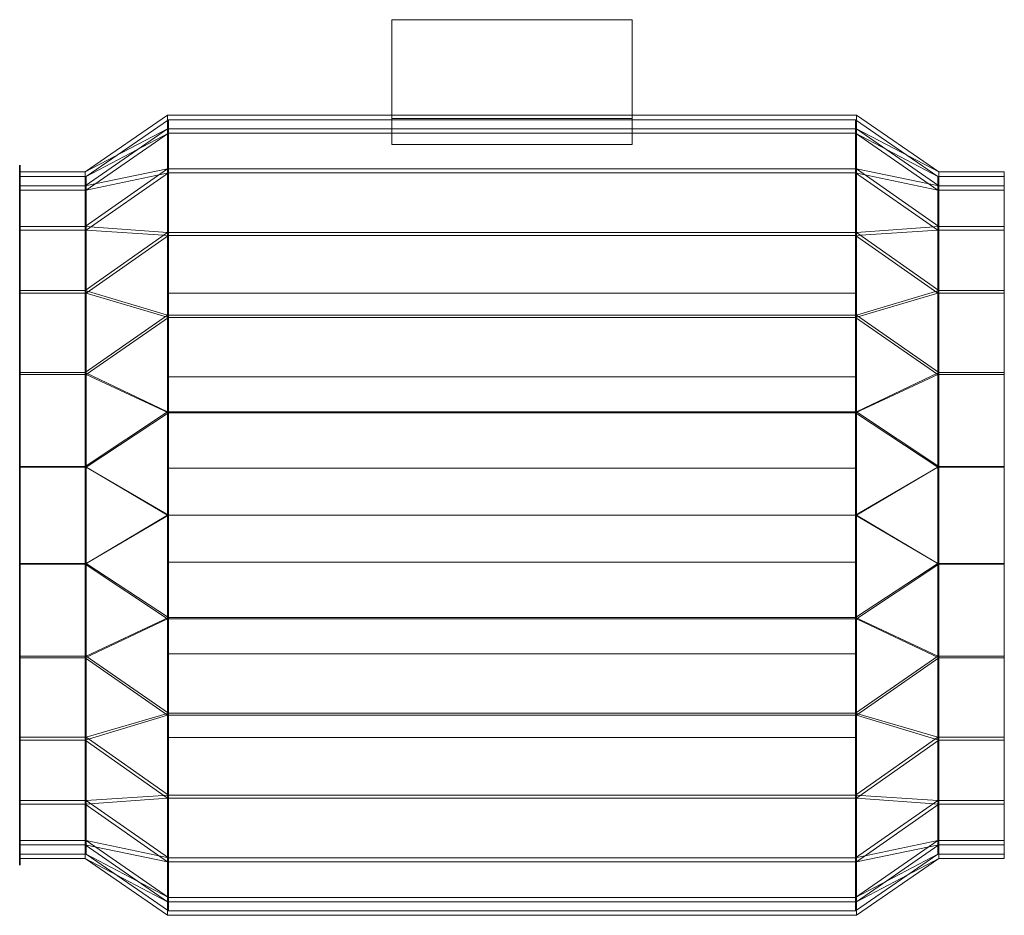
# Model space of a CAD drawing. Units: millimetres. Extents: x -222 to 221, y -180 to 223.
import ezdxf

# ---------------------------------------------------------------- set-up
doc = ezdxf.new("R2010")
doc.units = ezdxf.units.MM
doc.layers.add('M-EQPM', color=50, linetype='Continuous', lineweight=30)

msp = doc.modelspace()

# ---------------------------------------------------------------- linework, layer by layer
at = {"color": 94, "lineweight": 30, "extrusion": (-1, 0, 0)}
msp.add_circle((0, 0, 221.5), 157.5, dxfattribs=at)

# ---------------------------------------------------------------- meshes
at = {"layer": 'M-EQPM', "lineweight": 18}
mesh = msp.add_polyface(dxfattribs=at)
corners = [(-54, 223, 67.5), (-54, 223, -67.5), (-54, 166.86, -67.5), (-54, 178.52, -23), (-54, 178.52, 23), (-54, 166.86, 67.5)]
mesh.append_faces([[corners[k] for k in face] for face in [(4, 1, 3)]], dxfattribs={"vtx0": -1, "vtx1": -1})
mesh.append_faces([[corners[k] for k in face] for face in [(2, 3, 1), (0, 1, 4, 5)]], dxfattribs={"vtx1": -1})
mesh = msp.add_polyface(dxfattribs=at)
corners = [(54, 223, 67.5), (-54, 223, 67.5), (-54, 166.86, 67.5), (54, 166.86, 67.5)]
mesh.append_faces([[corners[k] for k in face] for face in [(0, 1, 2, 3)]])
mesh = msp.add_polyface(dxfattribs=at)
corners = [(54, 166.86, -67.5), (-54, 166.86, -67.5), (-54, 223, -67.5), (54, 223, -67.5)]
mesh.append_faces([[corners[k] for k in face] for face in [(0, 1, 2, 3)]])
mesh = msp.add_polyface(dxfattribs=at)
corners = [(54, 223, -67.5), (-54, 223, -67.5), (-54, 223, 67.5), (54, 223, 67.5)]
mesh.append_faces([[corners[k] for k in face] for face in [(0, 1, 2, 3)]])
mesh = msp.add_polyface(dxfattribs=at)
corners = [(54, 223, 67.5), (54, 166.86, 67.5), (54, 178.52, 23), (54, 178.52, -23), (54, 166.86, -67.5), (54, 223, -67.5)]
mesh.append_faces([[corners[k] for k in face] for face in [(2, 5, 0, 1)]], dxfattribs={"vtx0": -1})
mesh.append_faces([[corners[k] for k in face] for face in [(5, 2, 3)]], dxfattribs={"vtx0": -1, "vtx2": -1})
mesh.append_faces([[corners[k] for k in face] for face in [(3, 4, 5)]], dxfattribs={"vtx2": -1})
mesh = msp.add_polyface(dxfattribs=at)
corners = [(-192, -154.5), (-192, -148.24, -43.53), (-192, -129.97, -83.53), (-192, -101.18, -116.76), (-192, -64.18, -140.54), (-192, -21.99, -152.93), (-192, 21.99, -152.93), (-192, 64.18, -140.54), (-192, 101.18, -116.76), (-192, 129.97, -83.53), (-192, 148.24, -43.53), (-192, 154.5), (-155, 180), (-155, 173.87, -46.59), (-155, 155.88, -90), (-155, 127.28, -127.28), (-155, 90, -155.88), (-155, 46.59, -173.87), (-155, 0, -180), (-155, -46.59, -173.87), (-155, -90, -155.88), (-155, -127.28, -127.28), (-155, -155.88, -90), (-155, -173.87, -46.59), (-155, -180)]
mesh.append_faces([[corners[k] for k in face] for face in [(13, 11, 12), (0, 23, 24)]], dxfattribs={"vtx0": -1})
mesh.append_faces([[corners[k] for k in face] for face in [(14, 10, 13), (22, 2, 21), (4, 20, 3)]], dxfattribs={"vtx0": -1, "vtx1": -1})
mesh.append_faces([[corners[k] for k in face] for face in [(8, 15, 16), (7, 16, 17), (14, 9, 10), (16, 7, 8), (17, 6, 7), (1, 22, 23), (19, 4, 5), (4, 19, 20), (21, 2, 3), (23, 0, 1), (18, 5, 6)]], dxfattribs={"vtx0": -1, "vtx2": -1})
mesh.append_faces([[corners[k] for k in face] for face in [(14, 15, 9), (10, 11, 13), (8, 9, 15), (17, 18, 6), (18, 19, 5), (20, 21, 3), (1, 2, 22)]], dxfattribs={"vtx1": -1, "vtx2": -1})
mesh = msp.add_polyface(dxfattribs=at)
corners = [(-192, 154.5), (-192, 148.24, 43.53), (-192, 129.97, 83.53), (-192, 101.18, 116.76), (-192, 64.18, 140.54), (-192, 21.99, 152.93), (-192, -21.99, 152.93), (-192, -64.18, 140.54), (-192, -101.18, 116.76), (-192, -129.97, 83.53), (-192, -148.24, 43.53), (-192, -154.5), (-155, -180), (-155, -173.87, 46.59), (-155, -155.88, 90), (-155, -127.28, 127.28), (-155, -90, 155.88), (-155, -46.59, 173.87), (-155, 0, 180), (-155, 46.59, 173.87), (-155, 90, 155.88), (-155, 127.28, 127.28), (-155, 155.88, 90), (-155, 173.87, 46.59), (-155, 180)]
mesh.append_faces([[corners[k] for k in face] for face in [(13, 11, 12)]], dxfattribs={"vtx0": -1})
mesh.append_faces([[corners[k] for k in face] for face in [(14, 10, 13), (19, 5, 18), (20, 4, 19), (2, 22, 1)]], dxfattribs={"vtx0": -1, "vtx1": -1})
mesh.append_faces([[corners[k] for k in face] for face in [(8, 15, 16), (7, 16, 17), (14, 9, 10), (16, 7, 8), (17, 6, 7), (2, 21, 22), (1, 22, 23), (20, 3, 4), (18, 5, 6)]], dxfattribs={"vtx0": -1, "vtx2": -1})
mesh.append_faces([[corners[k] for k in face] for face in [(24, 0, 23)]], dxfattribs={"vtx1": -1})
mesh.append_faces([[corners[k] for k in face] for face in [(14, 15, 9), (10, 11, 13), (8, 9, 15), (17, 18, 6), (20, 21, 3), (4, 5, 19), (0, 1, 23), (2, 3, 21)]], dxfattribs={"vtx1": -1, "vtx2": -1})
mesh = msp.add_polyface(dxfattribs=at)
corners = [(-154.57, -178), (-154.57, -171.93, -46.07), (-154.57, -154.15, -89), (-154.57, -125.87, -125.87), (-154.57, -89, -154.15), (-154.57, -46.07, -171.93), (-154.57, 0, -178), (-154.57, 46.07, -171.93), (-154.57, 89, -154.15), (-154.57, 125.87, -125.87), (-154.57, 154.15, -89), (-154.57, 171.93, -46.07), (-154.57, 178), (-191.57, 152.5), (-191.57, 146.32, -42.96), (-191.57, 128.29, -82.45), (-191.57, 99.87, -115.25), (-191.57, 63.35, -138.72), (-191.57, 21.7, -150.95), (-191.57, -21.7, -150.95), (-191.57, -63.35, -138.72), (-191.57, -99.87, -115.25), (-191.57, -128.29, -82.45), (-191.57, -146.32, -42.96), (-191.57, -152.5)]
mesh.append_faces([[corners[k] for k in face] for face in [(14, 11, 13), (15, 10, 14), (22, 3, 21), (5, 20, 4), (4, 21, 3), (19, 6, 18)]], dxfattribs={"vtx0": -1, "vtx1": -1})
mesh.append_faces([[corners[k] for k in face] for face in [(8, 16, 17), (7, 17, 18), (14, 10, 11), (16, 8, 9), (17, 7, 8), (18, 6, 7), (2, 22, 23), (1, 23, 24), (19, 5, 6), (22, 2, 3)]], dxfattribs={"vtx0": -1, "vtx2": -1})
mesh.append_faces([[corners[k] for k in face] for face in [(15, 16, 9), (9, 10, 15), (20, 21, 4), (19, 20, 5), (1, 2, 23)]], dxfattribs={"vtx1": -1, "vtx2": -1})
mesh.append_faces([[corners[k] for k in face] for face in [(11, 12, 13), (24, 0, 1)]], dxfattribs={"vtx2": -1})
mesh = msp.add_polyface(dxfattribs=at)
corners = [(-154.57, 178), (-154.57, 171.93, 46.07), (-154.57, 154.15, 89), (-154.57, 125.87, 125.87), (-154.57, 89, 154.15), (-154.57, 46.07, 171.93), (-154.57, 0, 178), (-154.57, -46.07, 171.93), (-154.57, -89, 154.15), (-154.57, -125.87, 125.87), (-154.57, -154.15, 89), (-154.57, -171.93, 46.07), (-154.57, -178), (-191.57, -152.5), (-191.57, -146.32, 42.96), (-191.57, -128.29, 82.45), (-191.57, -99.87, 115.25), (-191.57, -63.35, 138.72), (-191.57, -21.7, 150.95), (-191.57, 21.7, 150.95), (-191.57, 63.35, 138.72), (-191.57, 99.87, 115.25), (-191.57, 128.29, 82.45), (-191.57, 146.32, 42.96), (-191.57, 152.5)]
mesh.append_faces([[corners[k] for k in face] for face in [(14, 11, 13), (15, 10, 14), (20, 5, 19), (21, 4, 20), (3, 22, 2), (19, 6, 18)]], dxfattribs={"vtx0": -1, "vtx1": -1})
mesh.append_faces([[corners[k] for k in face] for face in [(8, 16, 17), (7, 17, 18), (14, 10, 11), (16, 8, 9), (17, 7, 8), (18, 6, 7), (2, 22, 23), (1, 23, 24), (20, 4, 5)]], dxfattribs={"vtx0": -1, "vtx2": -1})
mesh.append_faces([[corners[k] for k in face] for face in [(0, 1, 24)]], dxfattribs={"vtx1": -1})
mesh.append_faces([[corners[k] for k in face] for face in [(15, 16, 9), (9, 10, 15), (21, 22, 3), (5, 6, 19), (1, 2, 23), (3, 4, 21)]], dxfattribs={"vtx1": -1, "vtx2": -1})
mesh.append_faces([[corners[k] for k in face] for face in [(11, 12, 13)]], dxfattribs={"vtx2": -1})
mesh = msp.add_polyface(dxfattribs=at)
corners = [(-155, -180), (-155, -173.87, -46.59), (-155, -155.88, -90), (-155, -127.28, -127.28), (-155, -90, -155.88), (-155, -46.59, -173.87), (-155, 0, -180), (-155, 46.59, -173.87), (-155, 90, -155.88), (-155, 127.28, -127.28), (-155, 155.88, -90), (-155, 173.87, -46.59), (-155, 180), (155, 180), (155, 173.87, -46.59), (155, 155.88, -90), (155, 127.28, -127.28), (155, 90, -155.88), (155, 46.59, -173.87), (155, 0, -180), (155, -46.59, -173.87), (155, -90, -155.88), (155, -127.28, -127.28), (155, -155.88, -90), (155, -173.87, -46.59), (155, -180)]
mesh.append_faces([[corners[k] for k in face] for face in [(14, 15, 10, 11), (16, 17, 8, 9), (15, 16, 9, 10), (17, 18, 7, 8), (6, 7, 18, 19), (20, 21, 4, 5), (21, 22, 3, 4), (23, 24, 1, 2), (22, 23, 2, 3), (19, 20, 5, 6)]], dxfattribs={"vtx1": -1, "vtx3": -1})
mesh.append_faces([[corners[k] for k in face] for face in [(12, 13, 14, 11)]], dxfattribs={"vtx2": -1})
mesh.append_faces([[corners[k] for k in face] for face in [(24, 25, 0, 1)]], dxfattribs={"vtx3": -1})
mesh = msp.add_polyface(dxfattribs=at)
corners = [(-155, 180), (-155, 173.87, 46.59), (-155, 155.88, 90), (-155, 127.28, 127.28), (-155, 90, 155.88), (-155, 46.59, 173.87), (-155, 0, 180), (-155, -46.59, 173.87), (-155, -90, 155.88), (-155, -127.28, 127.28), (-155, -155.88, 90), (-155, -173.87, 46.59), (-155, -180), (155, -180), (155, -173.87, 46.59), (155, -155.88, 90), (155, -127.28, 127.28), (155, -90, 155.88), (155, -46.59, 173.87), (155, 0, 180), (155, 46.59, 173.87), (155, 90, 155.88), (155, 127.28, 127.28), (155, 155.88, 90), (155, 173.87, 46.59), (155, 180)]
mesh.append_faces([[corners[k] for k in face] for face in [(13, 14, 11, 12)]], dxfattribs={"vtx1": -1})
mesh.append_faces([[corners[k] for k in face] for face in [(14, 15, 10, 11), (16, 17, 8, 9), (15, 16, 9, 10), (17, 18, 7, 8), (6, 7, 18, 19), (20, 21, 4, 5), (21, 22, 3, 4), (23, 24, 1, 2), (22, 23, 2, 3), (19, 20, 5, 6)]], dxfattribs={"vtx1": -1, "vtx3": -1})
mesh.append_faces([[corners[k] for k in face] for face in [(24, 25, 0, 1)]], dxfattribs={"vtx3": -1})
mesh = msp.add_polyface(dxfattribs=at)
corners = [(154.57, -178), (154.57, -171.93, -46.07), (154.57, -154.15, -89), (154.57, -125.87, -125.87), (154.57, -89, -154.15), (154.57, -46.07, -171.93), (154.57, 0, -178), (154.57, 46.07, -171.93), (154.57, 89, -154.15), (154.57, 125.87, -125.87), (154.57, 154.15, -89), (154.57, 171.93, -46.07), (154.57, 178), (-154.57, 178), (-154.57, 171.93, -46.07), (-154.57, 154.15, -89), (-154.57, 125.87, -125.87), (-154.57, 89, -154.15), (-154.57, 46.07, -171.93), (-154.57, 0, -178), (-154.57, -46.07, -171.93), (-154.57, -89, -154.15), (-154.57, -125.87, -125.87), (-154.57, -154.15, -89), (-154.57, -171.93, -46.07), (-154.57, -178)]
mesh.append_faces([[corners[k] for k in face] for face in [(15, 10, 11, 14), (17, 8, 9, 16), (16, 9, 10, 15), (18, 7, 8, 17), (7, 18, 19, 6), (21, 4, 5, 20), (22, 3, 4, 21), (24, 1, 2, 23), (23, 2, 3, 22), (20, 5, 6, 19)]], dxfattribs={"vtx0": -1, "vtx2": -1})
mesh.append_faces([[corners[k] for k in face] for face in [(25, 0, 1, 24)]], dxfattribs={"vtx2": -1})
mesh.append_faces([[corners[k] for k in face] for face in [(11, 12, 13, 14)]], dxfattribs={"vtx3": -1})
mesh = msp.add_polyface(dxfattribs=at)
corners = [(154.57, 178), (154.57, 171.93, 46.07), (154.57, 154.15, 89), (154.57, 125.87, 125.87), (154.57, 89, 154.15), (154.57, 46.07, 171.93), (154.57, 0, 178), (154.57, -46.07, 171.93), (154.57, -89, 154.15), (154.57, -125.87, 125.87), (154.57, -154.15, 89), (154.57, -171.93, 46.07), (154.57, -178), (-154.57, -178), (-154.57, -171.93, 46.07), (-154.57, -154.15, 89), (-154.57, -125.87, 125.87), (-154.57, -89, 154.15), (-154.57, -46.07, 171.93), (-154.57, 0, 178), (-154.57, 46.07, 171.93), (-154.57, 89, 154.15), (-154.57, 125.87, 125.87), (-154.57, 154.15, 89), (-154.57, 171.93, 46.07), (-154.57, 178)]
mesh.append_faces([[corners[k] for k in face] for face in [(14, 11, 12, 13)]], dxfattribs={"vtx0": -1})
mesh.append_faces([[corners[k] for k in face] for face in [(15, 10, 11, 14), (17, 8, 9, 16), (16, 9, 10, 15), (18, 7, 8, 17), (7, 18, 19, 6), (21, 4, 5, 20), (22, 3, 4, 21), (24, 1, 2, 23), (23, 2, 3, 22), (20, 5, 6, 19)]], dxfattribs={"vtx0": -1, "vtx2": -1})
mesh.append_faces([[corners[k] for k in face] for face in [(25, 0, 1, 24)]], dxfattribs={"vtx2": -1})
mesh = msp.add_polyface(dxfattribs=at)
corners = [(54, 166.86, -67.5), (54, 178.52, -23), (54, 178.52, 23), (54, 166.86, 67.5), (-54, 166.86, 67.5), (-54, 178.52, 23), (-54, 178.52, -23), (-54, 166.86, -67.5)]
mesh.append_faces([[corners[k] for k in face] for face in [(5, 2, 3, 4)]], dxfattribs={"vtx0": -1})
mesh.append_faces([[corners[k] for k in face] for face in [(2, 5, 6, 1)]], dxfattribs={"vtx0": -1, "vtx2": -1})
mesh.append_faces([[corners[k] for k in face] for face in [(7, 0, 1, 6)]], dxfattribs={"vtx2": -1})
mesh = msp.add_polyface(dxfattribs=at)
corners = [(191.57, -152.5), (191.57, -146.32, -42.96), (191.57, -128.29, -82.45), (191.57, -99.87, -115.25), (191.57, -63.35, -138.72), (191.57, -21.7, -150.95), (191.57, 21.7, -150.95), (191.57, 63.35, -138.72), (191.57, 99.87, -115.25), (191.57, 128.29, -82.45), (191.57, 146.32, -42.96), (191.57, 152.5), (154.57, 178), (154.57, 171.93, -46.07), (154.57, 154.15, -89), (154.57, 125.87, -125.87), (154.57, 89, -154.15), (154.57, 46.07, -171.93), (154.57, 0, -178), (154.57, -46.07, -171.93), (154.57, -89, -154.15), (154.57, -125.87, -125.87), (154.57, -154.15, -89), (154.57, -171.93, -46.07), (154.57, -178)]
mesh.append_faces([[corners[k] for k in face] for face in [(13, 11, 12), (0, 23, 24)]], dxfattribs={"vtx0": -1})
mesh.append_faces([[corners[k] for k in face] for face in [(14, 10, 13), (22, 2, 21), (4, 20, 3)]], dxfattribs={"vtx0": -1, "vtx1": -1})
mesh.append_faces([[corners[k] for k in face] for face in [(8, 15, 16), (7, 16, 17), (14, 9, 10), (16, 7, 8), (17, 6, 7), (1, 22, 23), (19, 4, 5), (4, 19, 20), (21, 2, 3), (23, 0, 1), (18, 5, 6)]], dxfattribs={"vtx0": -1, "vtx2": -1})
mesh.append_faces([[corners[k] for k in face] for face in [(14, 15, 9), (10, 11, 13), (8, 9, 15), (17, 18, 6), (18, 19, 5), (20, 21, 3), (1, 2, 22)]], dxfattribs={"vtx1": -1, "vtx2": -1})
mesh = msp.add_polyface(dxfattribs=at)
corners = [(191.57, 152.5), (191.57, 146.32, 42.96), (191.57, 128.29, 82.45), (191.57, 99.87, 115.25), (191.57, 63.35, 138.72), (191.57, 21.7, 150.95), (191.57, -21.7, 150.95), (191.57, -63.35, 138.72), (191.57, -99.87, 115.25), (191.57, -128.29, 82.45), (191.57, -146.32, 42.96), (191.57, -152.5), (154.57, -178), (154.57, -171.93, 46.07), (154.57, -154.15, 89), (154.57, -125.87, 125.87), (154.57, -89, 154.15), (154.57, -46.07, 171.93), (154.57, 0, 178), (154.57, 46.07, 171.93), (154.57, 89, 154.15), (154.57, 125.87, 125.87), (154.57, 154.15, 89), (154.57, 171.93, 46.07), (154.57, 178)]
mesh.append_faces([[corners[k] for k in face] for face in [(13, 11, 12)]], dxfattribs={"vtx0": -1})
mesh.append_faces([[corners[k] for k in face] for face in [(14, 10, 13), (19, 5, 18), (20, 4, 19), (2, 22, 1)]], dxfattribs={"vtx0": -1, "vtx1": -1})
mesh.append_faces([[corners[k] for k in face] for face in [(8, 15, 16), (7, 16, 17), (14, 9, 10), (16, 7, 8), (17, 6, 7), (2, 21, 22), (1, 22, 23), (20, 3, 4), (18, 5, 6)]], dxfattribs={"vtx0": -1, "vtx2": -1})
mesh.append_faces([[corners[k] for k in face] for face in [(24, 0, 23)]], dxfattribs={"vtx1": -1})
mesh.append_faces([[corners[k] for k in face] for face in [(14, 15, 9), (10, 11, 13), (8, 9, 15), (17, 18, 6), (20, 21, 3), (4, 5, 19), (0, 1, 23), (2, 3, 21)]], dxfattribs={"vtx1": -1, "vtx2": -1})
mesh = msp.add_polyface(dxfattribs=at)
corners = [(155, -180), (155, -173.87, -46.59), (155, -155.88, -90), (155, -127.28, -127.28), (155, -90, -155.88), (155, -46.59, -173.87), (155, 0, -180), (155, 46.59, -173.87), (155, 90, -155.88), (155, 127.28, -127.28), (155, 155.88, -90), (155, 173.87, -46.59), (155, 180), (192, 154.5), (192, 148.24, -43.53), (192, 129.97, -83.53), (192, 101.18, -116.76), (192, 64.18, -140.54), (192, 21.99, -152.93), (192, -21.99, -152.93), (192, -64.18, -140.54), (192, -101.18, -116.76), (192, -129.97, -83.53), (192, -148.24, -43.53), (192, -154.5)]
mesh.append_faces([[corners[k] for k in face] for face in [(14, 11, 13), (15, 10, 14), (22, 3, 21), (5, 20, 4), (4, 21, 3), (19, 6, 18)]], dxfattribs={"vtx0": -1, "vtx1": -1})
mesh.append_faces([[corners[k] for k in face] for face in [(8, 16, 17), (7, 17, 18), (14, 10, 11), (16, 8, 9), (17, 7, 8), (18, 6, 7), (2, 22, 23), (1, 23, 24), (19, 5, 6), (22, 2, 3)]], dxfattribs={"vtx0": -1, "vtx2": -1})
mesh.append_faces([[corners[k] for k in face] for face in [(15, 16, 9), (9, 10, 15), (20, 21, 4), (19, 20, 5), (1, 2, 23)]], dxfattribs={"vtx1": -1, "vtx2": -1})
mesh.append_faces([[corners[k] for k in face] for face in [(11, 12, 13), (24, 0, 1)]], dxfattribs={"vtx2": -1})
mesh = msp.add_polyface(dxfattribs=at)
corners = [(155, 180), (155, 173.87, 46.59), (155, 155.88, 90), (155, 127.28, 127.28), (155, 90, 155.88), (155, 46.59, 173.87), (155, 0, 180), (155, -46.59, 173.87), (155, -90, 155.88), (155, -127.28, 127.28), (155, -155.88, 90), (155, -173.87, 46.59), (155, -180), (192, -154.5), (192, -148.24, 43.53), (192, -129.97, 83.53), (192, -101.18, 116.76), (192, -64.18, 140.54), (192, -21.99, 152.93), (192, 21.99, 152.93), (192, 64.18, 140.54), (192, 101.18, 116.76), (192, 129.97, 83.53), (192, 148.24, 43.53), (192, 154.5)]
mesh.append_faces([[corners[k] for k in face] for face in [(14, 11, 13), (15, 10, 14), (20, 5, 19), (21, 4, 20), (3, 22, 2), (19, 6, 18)]], dxfattribs={"vtx0": -1, "vtx1": -1})
mesh.append_faces([[corners[k] for k in face] for face in [(8, 16, 17), (7, 17, 18), (14, 10, 11), (16, 8, 9), (17, 7, 8), (18, 6, 7), (2, 22, 23), (1, 23, 24), (20, 4, 5)]], dxfattribs={"vtx0": -1, "vtx2": -1})
mesh.append_faces([[corners[k] for k in face] for face in [(0, 1, 24)]], dxfattribs={"vtx1": -1})
mesh.append_faces([[corners[k] for k in face] for face in [(15, 16, 9), (9, 10, 15), (21, 22, 3), (5, 6, 19), (1, 2, 23), (3, 4, 21)]], dxfattribs={"vtx1": -1, "vtx2": -1})
mesh.append_faces([[corners[k] for k in face] for face in [(11, 12, 13)]], dxfattribs={"vtx2": -1})
mesh = msp.add_polyface(dxfattribs=at)
corners = [(-221.5, -154.5), (-221.5, -148.24, -43.53), (-221.5, -129.97, -83.53), (-221.5, -101.18, -116.76), (-221.5, -64.18, -140.54), (-221.5, -21.99, -152.93), (-221.5, 21.99, -152.93), (-221.5, 64.18, -140.54), (-221.5, 101.18, -116.76), (-221.5, 129.97, -83.53), (-221.5, 148.24, -43.53), (-221.5, 154.5), (-192, 154.5), (-192, 148.24, -43.53), (-192, 129.97, -83.53), (-192, 101.18, -116.76), (-192, 64.18, -140.54), (-192, 21.99, -152.93), (-192, -21.99, -152.93), (-192, -64.18, -140.54), (-192, -101.18, -116.76), (-192, -129.97, -83.53), (-192, -148.24, -43.53), (-192, -154.5)]
mesh.append_faces([[corners[k] for k in face] for face in [(1, 22, 23, 0)]], dxfattribs={"vtx0": -1})
mesh.append_faces([[corners[k] for k in face] for face in [(2, 21, 22, 1), (3, 20, 21, 2)]], dxfattribs={"vtx0": -1, "vtx2": -1})
mesh.append_faces([[corners[k] for k in face] for face in [(12, 13, 10, 11)]], dxfattribs={"vtx1": -1})
mesh.append_faces([[corners[k] for k in face] for face in [(13, 14, 9, 10), (16, 17, 6, 7), (15, 16, 7, 8), (14, 15, 8, 9), (5, 6, 17, 18), (19, 20, 3, 4), (18, 19, 4, 5)]], dxfattribs={"vtx1": -1, "vtx3": -1})
mesh = msp.add_polyface(dxfattribs=at)
corners = [(-221.5, 154.5), (-221.5, 148.24, 43.53), (-221.5, 129.97, 83.53), (-221.5, 101.18, 116.76), (-221.5, 64.18, 140.54), (-221.5, 21.99, 152.93), (-221.5, -21.99, 152.93), (-221.5, -64.18, 140.54), (-221.5, -101.18, 116.76), (-221.5, -129.97, 83.53), (-221.5, -148.24, 43.53), (-221.5, -154.5), (-192, -154.5), (-192, -148.24, 43.53), (-192, -129.97, 83.53), (-192, -101.18, 116.76), (-192, -64.18, 140.54), (-192, -21.99, 152.93), (-192, 21.99, 152.93), (-192, 64.18, 140.54), (-192, 101.18, 116.76), (-192, 129.97, 83.53), (-192, 148.24, 43.53), (-192, 154.5)]
mesh.append_faces([[corners[k] for k in face] for face in [(12, 13, 10, 11)]], dxfattribs={"vtx1": -1})
mesh.append_faces([[corners[k] for k in face] for face in [(13, 14, 9, 10), (16, 17, 6, 7), (15, 16, 7, 8), (14, 15, 8, 9), (5, 6, 17, 18), (19, 20, 3, 4), (18, 19, 4, 5), (21, 22, 1, 2), (20, 21, 2, 3)]], dxfattribs={"vtx1": -1, "vtx3": -1})
mesh.append_faces([[corners[k] for k in face] for face in [(22, 23, 0, 1)]], dxfattribs={"vtx3": -1})
mesh = msp.add_polyface(dxfattribs=at)
corners = [(-221.5, -152.5), (-221.5, -146.32, -42.96), (-221.5, -128.29, -82.45), (-221.5, -99.87, -115.25), (-221.5, -63.35, -138.72), (-221.5, -21.7, -150.95), (-221.5, 21.7, -150.95), (-221.5, 63.35, -138.72), (-221.5, 99.87, -115.25), (-221.5, 128.29, -82.45), (-221.5, 146.32, -42.96), (-221.5, 152.5), (-221.5, 154.5), (-221.5, 148.24, -43.53), (-221.5, 129.97, -83.53), (-221.5, 101.18, -116.76), (-221.5, 64.18, -140.54), (-221.5, 21.99, -152.93), (-221.5, -21.99, -152.93), (-221.5, -64.18, -140.54), (-221.5, -101.18, -116.76), (-221.5, -129.97, -83.53), (-221.5, -148.24, -43.53), (-221.5, -154.5)]
mesh.append_faces([[corners[k] for k in face] for face in [(18, 5, 6, 17), (14, 9, 10, 13), (9, 14, 15, 8), (17, 6, 7, 16), (8, 15, 16, 7)]], dxfattribs={"vtx0": -1, "vtx2": -1})
mesh.append_faces([[corners[k] for k in face] for face in [(1, 2, 21, 22), (20, 21, 2, 3), (19, 20, 3, 4), (4, 5, 18, 19)]], dxfattribs={"vtx1": -1, "vtx3": -1})
mesh.append_faces([[corners[k] for k in face] for face in [(11, 12, 13, 10)]], dxfattribs={"vtx2": -1})
mesh.append_faces([[corners[k] for k in face] for face in [(22, 23, 0, 1)]], dxfattribs={"vtx3": -1})
mesh = msp.add_polyface(dxfattribs=at)
corners = [(-221.5, 152.5), (-221.5, 146.32, 42.96), (-221.5, 128.29, 82.45), (-221.5, 99.87, 115.25), (-221.5, 63.35, 138.72), (-221.5, 21.7, 150.95), (-221.5, -21.7, 150.95), (-221.5, -63.35, 138.72), (-221.5, -99.87, 115.25), (-221.5, -128.29, 82.45), (-221.5, -146.32, 42.96), (-221.5, -152.5), (-221.5, -154.5), (-221.5, -148.24, 43.53), (-221.5, -129.97, 83.53), (-221.5, -101.18, 116.76), (-221.5, -64.18, 140.54), (-221.5, -21.99, 152.93), (-221.5, 21.99, 152.93), (-221.5, 64.18, 140.54), (-221.5, 101.18, 116.76), (-221.5, 129.97, 83.53), (-221.5, 148.24, 43.53), (-221.5, 154.5)]
mesh.append_faces([[corners[k] for k in face] for face in [(8, 15, 16, 7), (15, 8, 9, 14), (17, 6, 7, 16), (14, 9, 10, 13)]], dxfattribs={"vtx0": -1, "vtx2": -1})
mesh.append_faces([[corners[k] for k in face] for face in [(5, 6, 17, 18), (4, 5, 18, 19), (19, 20, 3, 4), (2, 3, 20, 21), (1, 2, 21, 22)]], dxfattribs={"vtx1": -1, "vtx3": -1})
mesh.append_faces([[corners[k] for k in face] for face in [(11, 12, 13, 10)]], dxfattribs={"vtx2": -1})
mesh.append_faces([[corners[k] for k in face] for face in [(22, 23, 0, 1)]], dxfattribs={"vtx3": -1})
mesh = msp.add_polyface(dxfattribs=at)
corners = [(-191.57, -152.5), (-191.57, -146.32, -42.96), (-191.57, -128.29, -82.45), (-191.57, -99.87, -115.25), (-191.57, -63.35, -138.72), (-191.57, -21.7, -150.95), (-191.57, 21.7, -150.95), (-191.57, 63.35, -138.72), (-191.57, 99.87, -115.25), (-191.57, 128.29, -82.45), (-191.57, 146.32, -42.96), (-191.57, 152.5), (-221.5, 152.5), (-221.5, 146.32, -42.96), (-221.5, 128.29, -82.45), (-221.5, 99.87, -115.25), (-221.5, 63.35, -138.72), (-221.5, 21.7, -150.95), (-221.5, -21.7, -150.95), (-221.5, -63.35, -138.72), (-221.5, -99.87, -115.25), (-221.5, -128.29, -82.45), (-221.5, -146.32, -42.96), (-221.5, -152.5)]
mesh.append_faces([[corners[k] for k in face] for face in [(13, 10, 11, 12)]], dxfattribs={"vtx0": -1})
mesh.append_faces([[corners[k] for k in face] for face in [(14, 9, 10, 13), (17, 6, 7, 16), (16, 7, 8, 15), (15, 8, 9, 14), (6, 17, 18, 5), (20, 3, 4, 19), (19, 4, 5, 18)]], dxfattribs={"vtx0": -1, "vtx2": -1})
mesh.append_faces([[corners[k] for k in face] for face in [(0, 1, 22, 23)]], dxfattribs={"vtx1": -1})
mesh.append_faces([[corners[k] for k in face] for face in [(1, 2, 21, 22), (2, 3, 20, 21)]], dxfattribs={"vtx1": -1, "vtx3": -1})
mesh = msp.add_polyface(dxfattribs=at)
corners = [(-191.57, 152.5), (-191.57, 146.32, 42.96), (-191.57, 128.29, 82.45), (-191.57, 99.87, 115.25), (-191.57, 63.35, 138.72), (-191.57, 21.7, 150.95), (-191.57, -21.7, 150.95), (-191.57, -63.35, 138.72), (-191.57, -99.87, 115.25), (-191.57, -128.29, 82.45), (-191.57, -146.32, 42.96), (-191.57, -152.5), (-221.5, -152.5), (-221.5, -146.32, 42.96), (-221.5, -128.29, 82.45), (-221.5, -99.87, 115.25), (-221.5, -63.35, 138.72), (-221.5, -21.7, 150.95), (-221.5, 21.7, 150.95), (-221.5, 63.35, 138.72), (-221.5, 99.87, 115.25), (-221.5, 128.29, 82.45), (-221.5, 146.32, 42.96), (-221.5, 152.5)]
mesh.append_faces([[corners[k] for k in face] for face in [(13, 10, 11, 12)]], dxfattribs={"vtx0": -1})
mesh.append_faces([[corners[k] for k in face] for face in [(14, 9, 10, 13), (17, 6, 7, 16), (16, 7, 8, 15), (15, 8, 9, 14), (6, 17, 18, 5), (20, 3, 4, 19), (19, 4, 5, 18), (22, 1, 2, 21), (21, 2, 3, 20)]], dxfattribs={"vtx0": -1, "vtx2": -1})
mesh.append_faces([[corners[k] for k in face] for face in [(23, 0, 1, 22)]], dxfattribs={"vtx2": -1})
mesh = msp.add_polyface(dxfattribs=at)
corners = [(221.5, -152.5), (221.5, -146.32, -42.96), (221.5, -128.29, -82.45), (221.5, -99.87, -115.25), (221.5, -63.35, -138.72), (221.5, -21.7, -150.95), (221.5, 21.7, -150.95), (221.5, 63.35, -138.72), (221.5, 99.87, -115.25), (221.5, 128.29, -82.45), (221.5, 146.32, -42.96), (221.5, 152.5), (191.57, 152.5), (191.57, 146.32, -42.96), (191.57, 128.29, -82.45), (191.57, 99.87, -115.25), (191.57, 63.35, -138.72), (191.57, 21.7, -150.95), (191.57, -21.7, -150.95), (191.57, -63.35, -138.72), (191.57, -99.87, -115.25), (191.57, -128.29, -82.45), (191.57, -146.32, -42.96), (191.57, -152.5)]
mesh.append_faces([[corners[k] for k in face] for face in [(22, 1, 2, 21), (21, 2, 3, 20)]], dxfattribs={"vtx0": -1, "vtx2": -1})
mesh.append_faces([[corners[k] for k in face] for face in [(9, 10, 13, 14), (6, 7, 16, 17), (7, 8, 15, 16), (8, 9, 14, 15), (5, 6, 17, 18), (3, 4, 19, 20), (4, 5, 18, 19)]], dxfattribs={"vtx1": -1, "vtx3": -1})
mesh.append_faces([[corners[k] for k in face] for face in [(23, 0, 1, 22)]], dxfattribs={"vtx2": -1})
mesh.append_faces([[corners[k] for k in face] for face in [(10, 11, 12, 13)]], dxfattribs={"vtx3": -1})
mesh = msp.add_polyface(dxfattribs=at)
corners = [(221.5, 152.5), (221.5, 146.32, 42.96), (221.5, 128.29, 82.45), (221.5, 99.87, 115.25), (221.5, 63.35, 138.72), (221.5, 21.7, 150.95), (221.5, -21.7, 150.95), (221.5, -63.35, 138.72), (221.5, -99.87, 115.25), (221.5, -128.29, 82.45), (221.5, -146.32, 42.96), (221.5, -152.5), (191.57, -152.5), (191.57, -146.32, 42.96), (191.57, -128.29, 82.45), (191.57, -99.87, 115.25), (191.57, -63.35, 138.72), (191.57, -21.7, 150.95), (191.57, 21.7, 150.95), (191.57, 63.35, 138.72), (191.57, 99.87, 115.25), (191.57, 128.29, 82.45), (191.57, 146.32, 42.96), (191.57, 152.5)]
mesh.append_faces([[corners[k] for k in face] for face in [(0, 1, 22, 23)]], dxfattribs={"vtx1": -1})
mesh.append_faces([[corners[k] for k in face] for face in [(9, 10, 13, 14), (7, 8, 15, 16), (8, 9, 14, 15), (6, 7, 16, 17), (5, 6, 17, 18), (3, 4, 19, 20), (4, 5, 18, 19), (1, 2, 21, 22), (2, 3, 20, 21)]], dxfattribs={"vtx1": -1, "vtx3": -1})
mesh.append_faces([[corners[k] for k in face] for face in [(10, 11, 12, 13)]], dxfattribs={"vtx3": -1})
mesh = msp.add_polyface(dxfattribs=at)
corners = [(192, -154.5), (192, -148.24, -43.53), (192, -129.97, -83.53), (192, -101.18, -116.76), (192, -64.18, -140.54), (192, -21.99, -152.93), (192, 21.99, -152.93), (192, 64.18, -140.54), (192, 101.18, -116.76), (192, 129.97, -83.53), (192, 148.24, -43.53), (192, 154.5), (221.5, 154.5), (221.5, 148.24, -43.53), (221.5, 129.97, -83.53), (221.5, 101.18, -116.76), (221.5, 64.18, -140.54), (221.5, 21.99, -152.93), (221.5, -21.99, -152.93), (221.5, -64.18, -140.54), (221.5, -101.18, -116.76), (221.5, -129.97, -83.53), (221.5, -148.24, -43.53), (221.5, -154.5)]
mesh.append_faces([[corners[k] for k in face] for face in [(10, 13, 14, 9), (7, 16, 17, 6), (8, 15, 16, 7), (9, 14, 15, 8), (6, 17, 18, 5), (4, 19, 20, 3), (5, 18, 19, 4)]], dxfattribs={"vtx0": -1, "vtx2": -1})
mesh.append_faces([[corners[k] for k in face] for face in [(21, 22, 1, 2), (20, 21, 2, 3)]], dxfattribs={"vtx1": -1, "vtx3": -1})
mesh.append_faces([[corners[k] for k in face] for face in [(11, 12, 13, 10)]], dxfattribs={"vtx2": -1})
mesh.append_faces([[corners[k] for k in face] for face in [(22, 23, 0, 1)]], dxfattribs={"vtx3": -1})
mesh = msp.add_polyface(dxfattribs=at)
corners = [(192, 154.5), (192, 148.24, 43.53), (192, 129.97, 83.53), (192, 101.18, 116.76), (192, 64.18, 140.54), (192, 21.99, 152.93), (192, -21.99, 152.93), (192, -64.18, 140.54), (192, -101.18, 116.76), (192, -129.97, 83.53), (192, -148.24, 43.53), (192, -154.5), (221.5, -154.5), (221.5, -148.24, 43.53), (221.5, -129.97, 83.53), (221.5, -101.18, 116.76), (221.5, -64.18, 140.54), (221.5, -21.99, 152.93), (221.5, 21.99, 152.93), (221.5, 64.18, 140.54), (221.5, 101.18, 116.76), (221.5, 129.97, 83.53), (221.5, 148.24, 43.53), (221.5, 154.5)]
mesh.append_faces([[corners[k] for k in face] for face in [(1, 22, 23, 0)]], dxfattribs={"vtx0": -1})
mesh.append_faces([[corners[k] for k in face] for face in [(10, 13, 14, 9), (8, 15, 16, 7), (9, 14, 15, 8), (7, 16, 17, 6), (6, 17, 18, 5), (4, 19, 20, 3), (5, 18, 19, 4), (2, 21, 22, 1), (3, 20, 21, 2)]], dxfattribs={"vtx0": -1, "vtx2": -1})
mesh.append_faces([[corners[k] for k in face] for face in [(11, 12, 13, 10)]], dxfattribs={"vtx2": -1})
mesh = msp.add_polyface(dxfattribs=at)
corners = [(221.5, -154.5), (221.5, -148.24, -43.53), (221.5, -129.97, -83.53), (221.5, -101.18, -116.76), (221.5, -64.18, -140.54), (221.5, -21.99, -152.93), (221.5, 21.99, -152.93), (221.5, 64.18, -140.54), (221.5, 101.18, -116.76), (221.5, 129.97, -83.53), (221.5, 148.24, -43.53), (221.5, 154.5), (221.5, 152.5), (221.5, 146.32, -42.96), (221.5, 128.29, -82.45), (221.5, 99.87, -115.25), (221.5, 63.35, -138.72), (221.5, 21.7, -150.95), (221.5, -21.7, -150.95), (221.5, -63.35, -138.72), (221.5, -99.87, -115.25), (221.5, -128.29, -82.45), (221.5, -146.32, -42.96), (221.5, -152.5)]
mesh.append_faces([[corners[k] for k in face] for face in [(2, 21, 22, 1), (21, 2, 3, 20), (20, 3, 4, 19), (5, 18, 19, 4)]], dxfattribs={"vtx0": -1, "vtx2": -1})
mesh.append_faces([[corners[k] for k in face] for face in [(17, 18, 5, 6), (13, 14, 9, 10), (8, 9, 14, 15), (16, 17, 6, 7), (7, 8, 15, 16)]], dxfattribs={"vtx1": -1, "vtx3": -1})
mesh.append_faces([[corners[k] for k in face] for face in [(23, 0, 1, 22)]], dxfattribs={"vtx2": -1})
mesh.append_faces([[corners[k] for k in face] for face in [(10, 11, 12, 13)]], dxfattribs={"vtx3": -1})
mesh = msp.add_polyface(dxfattribs=at)
corners = [(221.5, 154.5), (221.5, 148.24, 43.53), (221.5, 129.97, 83.53), (221.5, 101.18, 116.76), (221.5, 64.18, 140.54), (221.5, 21.99, 152.93), (221.5, -21.99, 152.93), (221.5, -64.18, 140.54), (221.5, -101.18, 116.76), (221.5, -129.97, 83.53), (221.5, -148.24, 43.53), (221.5, -154.5), (221.5, -152.5), (221.5, -146.32, 42.96), (221.5, -128.29, 82.45), (221.5, -99.87, 115.25), (221.5, -63.35, 138.72), (221.5, -21.7, 150.95), (221.5, 21.7, 150.95), (221.5, 63.35, 138.72), (221.5, 99.87, 115.25), (221.5, 128.29, 82.45), (221.5, 146.32, 42.96), (221.5, 152.5)]
mesh.append_faces([[corners[k] for k in face] for face in [(6, 17, 18, 5), (5, 18, 19, 4), (20, 3, 4, 19), (3, 20, 21, 2), (2, 21, 22, 1)]], dxfattribs={"vtx0": -1, "vtx2": -1})
mesh.append_faces([[corners[k] for k in face] for face in [(7, 8, 15, 16), (14, 15, 8, 9), (16, 17, 6, 7), (13, 14, 9, 10)]], dxfattribs={"vtx1": -1, "vtx3": -1})
mesh.append_faces([[corners[k] for k in face] for face in [(23, 0, 1, 22)]], dxfattribs={"vtx2": -1})
mesh.append_faces([[corners[k] for k in face] for face in [(10, 11, 12, 13)]], dxfattribs={"vtx3": -1})
mesh = msp.add_polyface(dxfattribs=at)
corners = [(-155, -100, -200), (-155, -100, -149.67), (-155, -62.3, -168.88), (-155, -21.16, -178.75), (-155, 21.16, -178.75), (-155, 62.3, -168.88), (-155, 100, -149.67), (-155, 100, -200)]
mesh.append_faces([[corners[k] for k in face] for face in [(3, 0, 2)]], dxfattribs={"vtx0": -1, "vtx1": -1})
mesh.append_faces([[corners[k] for k in face] for face in [(7, 4, 5)]], dxfattribs={"vtx0": -1, "vtx2": -1})
mesh.append_faces([[corners[k] for k in face] for face in [(1, 2, 0)]], dxfattribs={"vtx1": -1})
mesh.append_faces([[corners[k] for k in face] for face in [(3, 4, 7, 0)]], dxfattribs={"vtx1": -1, "vtx3": -1})
mesh.append_faces([[corners[k] for k in face] for face in [(5, 6, 7)]], dxfattribs={"vtx2": -1})
mesh = msp.add_polyface(dxfattribs=at)
corners = [(155, -100, -200), (-155, -100, -200), (-155, 100, -200), (155, 100, -200)]
mesh.append_faces([[corners[k] for k in face] for face in [(0, 1, 2, 3)]])
mesh = msp.add_polyface(dxfattribs=at)
corners = [(155, 100, -200), (-155, 100, -200), (-155, 100, -149.67), (155, 100, -149.67)]
mesh.append_faces([[corners[k] for k in face] for face in [(0, 1, 2, 3)]])
mesh = msp.add_polyface(dxfattribs=at)
corners = [(155, -100, -149.67), (155, -62.3, -168.88), (155, -21.16, -178.75), (155, 21.16, -178.75), (155, 62.3, -168.88), (155, 100, -149.67), (-155, 100, -149.67), (-155, 62.3, -168.88), (-155, 21.16, -178.75), (-155, -21.16, -178.75), (-155, -62.3, -168.88), (-155, -100, -149.67)]
mesh.append_faces([[corners[k] for k in face] for face in [(7, 4, 5, 6)]], dxfattribs={"vtx0": -1})
mesh.append_faces([[corners[k] for k in face] for face in [(8, 3, 4, 7), (3, 8, 9, 2), (10, 1, 2, 9)]], dxfattribs={"vtx0": -1, "vtx2": -1})
mesh.append_faces([[corners[k] for k in face] for face in [(11, 0, 1, 10)]], dxfattribs={"vtx2": -1})
mesh = msp.add_polyface(dxfattribs=at)
corners = [(155, -100, -200), (155, 100, -200), (155, 100, -149.67), (155, 62.3, -168.88), (155, 21.16, -178.75), (155, -21.16, -178.75), (155, -62.3, -168.88), (155, -100, -149.67)]
mesh.append_faces([[corners[k] for k in face] for face in [(4, 1, 3)]], dxfattribs={"vtx0": -1, "vtx1": -1})
mesh.append_faces([[corners[k] for k in face] for face in [(0, 5, 6)]], dxfattribs={"vtx0": -1, "vtx2": -1})
mesh.append_faces([[corners[k] for k in face] for face in [(2, 3, 1)]], dxfattribs={"vtx1": -1})
mesh.append_faces([[corners[k] for k in face] for face in [(4, 5, 0, 1)]], dxfattribs={"vtx1": -1, "vtx3": -1})
mesh.append_faces([[corners[k] for k in face] for face in [(6, 7, 0)]], dxfattribs={"vtx2": -1})
mesh = msp.add_polyface(dxfattribs=at)
corners = [(155, -100, -149.67), (-155, -100, -149.67), (-155, -100, -200), (155, -100, -200)]
mesh.append_faces([[corners[k] for k in face] for face in [(0, 1, 2, 3)]])

doc.saveas('drawing.dxf')
